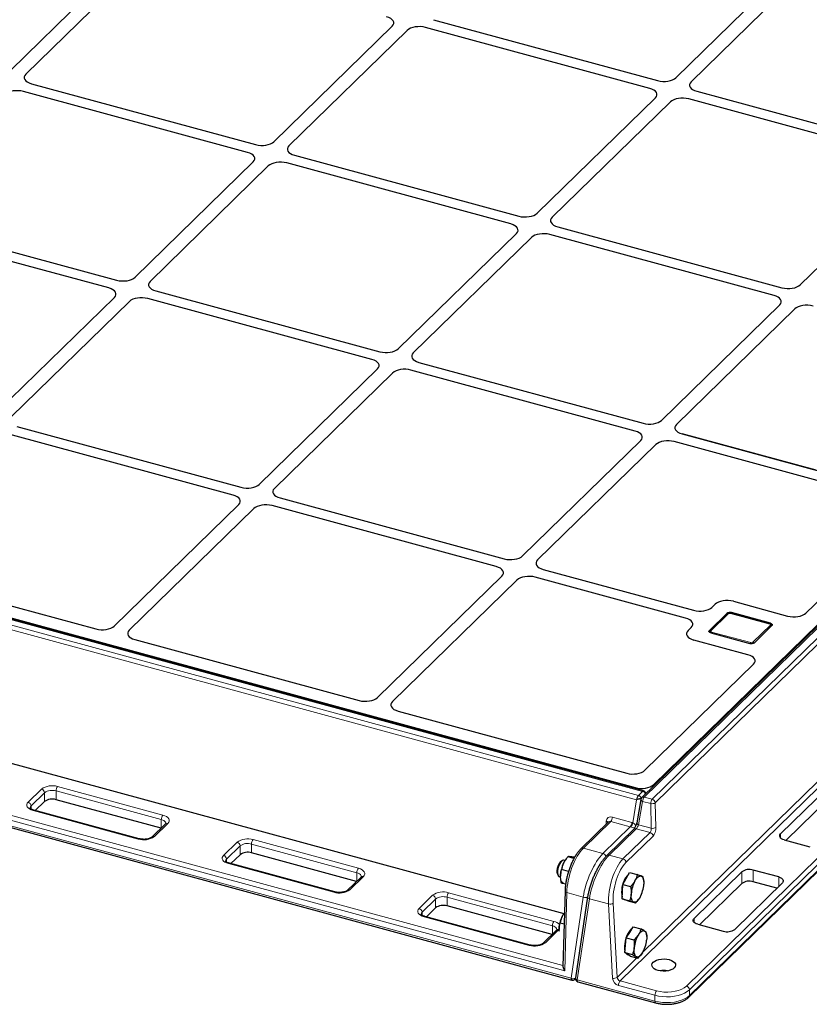
# Model space of a CAD drawing. Units: millimetres. Extents: x 0 to 420, y 0 to 297.
# Drawn here: x 114 to 137, y 32 to 61 of the extents above; entities that cross this region are included whole.
import ezdxf

# ---------------------------------------------------------------- set-up
doc = ezdxf.new("R2010")
doc.units = ezdxf.units.MM

msp = doc.modelspace()

# ---------------------------------------------------------------- linework, layer by layer
at = {"color": 7, "linetype": 'Continuous', "lineweight": 25}
for p, q in [((113.70446, 59.44401), (117.18185, 62.83805)), ((157.79404, 62.98022), (132.26104, 38.05923)), ((117.62406, 62.71787), (114.14667, 59.32383)), ((157.43523, 62.67341), (132.6034, 38.43678)), ((133.26536, 59.22331), (136.74275, 62.61735)), ((137.18496, 62.49717), (133.70757, 59.10313)), ((126.13577, 60.92836), (132.72566, 59.13737)), ((121.44312, 57.34081), (124.92051, 60.73485)), ((125.36272, 60.61467), (121.88533, 57.22062)), ((132.49231, 58.90962), (125.90242, 60.70061)), ((133.64082, 32.18648), (161.22252, 59.10706)), ((120.67007, 57.02711), (114.08018, 58.8181)), ((114.31353, 59.04586), (120.90341, 57.25487)), ((133.87443, 58.82516), (140.46432, 57.03417)), ((129.18178, 55.23761), (132.65917, 58.63165)), ((133.10138, 58.51146), (129.62399, 55.11742)), ((140.23097, 56.80641), (133.64108, 58.5974)), ((117.35953, 53.3551), (120.83693, 56.74914)), ((122.05219, 56.94266), (128.64207, 55.15167)), ((121.27913, 56.62896), (117.80174, 53.23492)), ((128.40872, 54.92391), (121.81884, 56.7149)), ((136.92044, 53.1344), (140.39783, 56.52845)), ((110.22994, 55.06015), (116.81983, 53.26916)), ((116.58648, 53.04141), (109.9966, 54.8324)), ((129.79085, 54.83945), (136.38073, 53.04846)), ((125.09819, 51.2519), (128.57558, 54.64594)), ((129.01779, 54.52576), (125.5404, 51.13172)), ((136.14738, 52.82071), (129.5575, 54.6117)), ((113.27595, 49.3694), (116.75334, 52.76344)), ((124.32514, 50.93821), (117.73526, 52.7292)), ((117.9686, 52.95695), (124.55849, 51.16596)), ((117.19555, 52.64326), (113.71816, 49.24922)), ((132.83685, 49.1487), (136.31424, 52.54274)), ((136.75645, 52.42256), (133.27906, 49.02852)), ((132.3109, 38.25132), (85.16225, 51.06531)), ((85.46633, 51.01696), (132.06821, 38.35156)), ((125.70726, 50.85375), (132.29715, 49.06276)), ((121.01461, 47.2662), (124.492, 50.66024)), ((124.93421, 50.54006), (121.45682, 47.14602)), ((132.0638, 48.83501), (125.47391, 50.626)), ((113.88502, 48.97125), (120.4749, 47.18026)), ((120.24156, 46.9525), (113.65167, 48.74349)), ((133.44592, 48.75055), (137.73592, 47.58462)), ((137.38255, 47.68066), (133.44592, 48.75055)), ((128.75327, 45.163), (132.23066, 48.55704)), ((132.67287, 48.43686), (129.19548, 45.04281)), ((139.92855, 46.69754), (133.21257, 48.52279)), ((116.74781, 43.10168), (120.40842, 46.67454)), ((127.98021, 44.8493), (121.39033, 46.64029)), ((121.62368, 46.86805), (128.21356, 45.07706)), ((120.85062, 46.55435), (117.19002, 42.98149)), ((137.08522, 43.47984), (140.09761, 46.42003)), ((83.06158, 45.50326), (130.19932, 32.69223)), ((129.36234, 44.76485), (133.78018, 43.56417)), ((110.50032, 44.5661), (116.209, 43.0146)), ((124.48647, 40.99848), (128.14707, 44.57133)), ((128.58928, 44.45115), (124.92868, 40.87829)), ((133.54683, 43.33641), (129.12899, 44.53709)), ((134.31989, 43.65011), (134.41374, 43.74171)), ((134.95344, 43.82765), (136.545, 43.3951)), ((134.7599, 43.47261), (134.24654, 42.97155)), ((134.7692, 43.45351), (134.25583, 42.95245)), ((136.03453, 43.16426), (134.88479, 43.47674)), ((136.04476, 43.18164), (134.89501, 43.49412)), ((133.61984, 42.96685), (133.71369, 43.05845)), ((134.25583, 42.95245), (134.24124, 42.93087)), ((134.28831, 42.90196), (135.43805, 42.58948)), ((135.57316, 42.611), (136.08653, 43.11206)), ((117.35456, 42.70326), (123.94766, 40.9114)), ((135.37827, 42.25632), (133.7867, 42.68888)), ((132.3503, 38.85841), (135.54733, 41.97882)), ((125.09321, 40.60006), (131.81511, 38.77319)), ((108.53133, 40.47164), (129.96794, 34.64563)), ((137.74183, 38.35524), (136.34175, 36.98872)), ((114.69929, 37.94104), (114.42839, 37.67663)), ((118.12402, 37.15586), (115.03707, 37.99482)), ((132.23239, 38.00496), (132.11183, 37.31828)), ((132.24408, 38.04208), (132.24347, 38.04151)), ((132.25475, 38.0525), (132.24408, 38.04208)), ((132.37505, 38.1705), (132.37618, 38.1851)), ((137.74183, 38.01238), (136.49985, 36.80016)), ((117.48205, 36.8467), (114.38659, 37.68798)), ((118.25556, 37.28425), (117.85887, 36.89707)), ((131.27693, 37.33952), (130.47344, 36.55529)), ((132.02371, 37.12552), (131.22907, 36.34992)), ((136.44618, 36.81475), (137.19793, 36.61044)), ((120.44801, 36.37866), (120.17711, 36.11425)), ((123.87273, 35.59348), (120.78579, 36.43244)), ((129.91447, 36.20198), (129.87506, 36.17409)), ((130.0006, 36.20455), (129.96317, 36.21472)), ((130.01319, 36.22328), (130.0075, 36.21493)), ((130.2667, 36.26907), (130.08717, 36.31786)), ((130.28424, 36.29929), (130.27384, 36.30211)), ((123.23077, 35.28433), (120.13531, 36.12561)), ((130.10516, 35.88208), (129.90049, 35.93771)), ((136.28788, 35.7222), (135.53612, 35.92651)), ((124.00428, 35.72187), (123.60759, 35.33469)), ((129.77662, 35.81187), (129.79649, 35.76787)), ((129.83203, 35.73223), (129.86946, 35.72205)), ((129.87016, 35.70961), (129.87029, 35.70771)), ((131.7036, 35.49976), (131.80225, 35.67579)), ((131.80225, 35.67579), (131.90089, 35.85183)), ((131.90089, 35.85183), (132.12578, 35.79071)), ((135.19834, 35.87272), (133.79826, 34.50619)), ((130.02033, 35.50923), (129.90049, 35.5418)), ((131.69189, 35.29154), (131.7036, 35.49976)), ((131.7036, 35.49976), (131.92849, 35.43864)), ((132.31935, 35.58662), (132.31882, 35.59431)), ((135.19834, 35.52985), (133.95636, 34.31764)), ((134.99222, 34.1817), (136.39231, 35.54823)), ((136.23421, 35.39392), (135.53612, 35.58364)), ((130.00245, 35.3107), (129.94193, 33.08717)), ((130.66814, 35.14228), (130.30768, 32.75446)), ((131.68017, 35.08333), (131.69189, 35.29154)), ((131.68017, 35.08333), (131.90505, 35.02221)), ((131.7671, 35.05114), (131.68017, 35.08333)), ((131.74602, 35.0566), (131.72458, 35.06688)), ((131.74602, 35.0566), (131.76979, 35.05014)), ((131.85402, 35.01896), (131.7671, 35.05114)), ((132.18013, 35.07855), (132.18201, 35.0813)), ((126.19673, 34.81628), (125.92582, 34.55187)), ((129.62145, 34.0311), (126.53451, 34.87007)), ((131.85402, 35.01896), (132.07891, 34.95784)), ((128.97949, 33.72195), (125.88403, 34.56323)), ((129.97035, 34.64916), (129.96465, 34.64081)), ((129.83089, 34.13349), (129.82605, 34.17422)), ((129.9758, 34.33148), (129.85764, 34.36359)), ((131.90459, 34.09463), (132.00691, 34.25667)), ((132.00691, 34.25667), (132.2318, 34.19555)), ((133.90269, 34.33223), (134.65444, 34.12791)), ((129.753, 34.15949), (129.3563, 33.77231)), ((129.82732, 34.13549), (129.82745, 34.1336)), ((131.78041, 33.71743), (131.80226, 33.9326)), ((131.80226, 33.9326), (131.90459, 34.09463)), ((131.80226, 33.9326), (132.02714, 33.87148)), ((132.40363, 33.99254), (132.39274, 34.08928)), ((132.40509, 33.97755), (132.40407, 33.99258)), ((131.75855, 33.50226), (131.78041, 33.71743)), ((131.75855, 33.50226), (131.98344, 33.44114)), ((131.83903, 33.44912), (131.75855, 33.50226)), ((131.83177, 33.44754), (131.84817, 33.44308)), ((131.9195, 33.39598), (131.83903, 33.44912)), ((131.9195, 33.39598), (132.14439, 33.33487)), ((132.26749, 33.47184), (132.26776, 33.47224)), ((130.2954, 32.71717), (130.30716, 32.72865)), ((130.38034, 32.64304), (132.66652, 32.0217))]:
    msp.add_line(p, q, dxfattribs=at)
at = {"color": 8, "linetype": 'Continuous', "lineweight": 18}
for p, q in [((157.86389, 62.99437), (132.33089, 38.07338)), ((132.56807, 38.00892), (158.10107, 62.92991)), ((158.18939, 62.82468), (132.65639, 37.90369)), ((133.57097, 32.51519), (161.15267, 59.43577)), ((161.24111, 59.32602), (133.65942, 32.40544)), ((133.65942, 32.234), (161.24111, 59.15459)), ((132.28468, 38.24054), (85.13602, 51.05453)), ((132.10313, 37.99348), (84.96539, 50.80451)), ((85.01204, 50.93352), (132.1607, 38.11953)), ((132.29371, 33.51411), (145.4465, 46.35163)), ((145.53482, 46.2464), (131.62143, 32.66651)), ((83.04113, 45.55421), (130.17888, 32.74318)), ((129.99322, 32.96507), (83.82103, 45.51368)), ((84.04001, 45.59812), (129.9429, 33.1227)), ((134.80412, 43.46059), (134.29076, 42.95953)), ((134.7599, 43.44444), (134.7599, 43.47261)), ((136.02142, 43.15887), (134.87168, 43.47135)), ((134.89501, 43.49412), (134.89501, 43.47396)), ((136.04476, 43.15993), (136.04476, 43.18164)), ((134.24654, 42.97155), (134.24654, 42.9387)), ((134.31164, 42.92473), (135.46139, 42.61226)), ((135.52894, 42.62302), (136.04231, 43.12408)), ((114.21416, 37.92076), (114.61085, 38.30794)), ((118.13254, 37.41069), (115.03707, 38.25197)), ((115.03707, 38.25197), (115.03707, 37.99482)), ((115.08374, 38.38324), (118.17921, 37.54196)), ((132.06562, 38.31798), (132.06821, 38.35156)), ((132.1607, 38.11953), (132.28468, 38.24054)), ((132.6034, 38.43678), (132.59977, 38.38984)), ((114.69929, 38.19819), (114.3026, 37.811)), ((114.69929, 37.94104), (114.69929, 38.19819)), ((131.99295, 37.31932), (132.10313, 37.99348)), ((132.28428, 37.94666), (132.16372, 37.25999)), ((132.24408, 38.04208), (132.24297, 38.03531)), ((132.52146, 37.8822), (132.28428, 37.94666)), ((132.33089, 38.07338), (132.56807, 38.00892)), ((114.3026, 37.811), (114.3026, 37.72463)), ((117.45583, 36.83592), (114.36036, 37.6772)), ((132.5392, 37.15794), (132.52146, 37.8822)), ((132.65639, 37.90369), (132.67413, 37.17942)), ((118.13254, 37.16417), (118.13254, 37.41069)), ((131.34773, 37.3546), (130.54329, 36.56944)), ((131.21163, 37.27578), (131.21518, 37.3624)), ((131.92234, 37.19843), (131.34773, 37.3546)), ((131.39438, 37.48361), (131.969, 37.32744)), ((118.32541, 37.2984), (117.92872, 36.91122)), ((131.1179, 36.41327), (131.92234, 37.19843)), ((132.09356, 37.13967), (131.29892, 36.36408)), ((132.50138, 37.02883), (132.09356, 37.13967)), ((132.16372, 37.25999), (132.5392, 37.15794)), ((120.83246, 36.82086), (123.92792, 35.97958)), ((131.70674, 36.25324), (132.50138, 37.02883)), ((132.5897, 36.9236), (131.79506, 36.148)), ((136.34175, 36.98872), (136.34175, 36.86853)), ((119.96288, 36.35838), (120.35957, 36.74556)), ((120.44801, 36.63581), (120.05132, 36.24863)), ((120.44801, 36.37866), (120.44801, 36.63581)), ((123.88125, 35.84831), (120.78579, 36.68959)), ((120.78579, 36.68959), (120.78579, 36.43244)), ((130.54329, 36.56944), (131.1179, 36.41327)), ((120.05132, 36.24863), (120.05132, 36.16226)), ((131.29892, 36.36408), (131.70674, 36.25324)), ((123.20455, 35.27354), (120.10908, 36.11482)), ((135.53612, 35.92651), (135.53612, 35.58364)), ((124.07413, 35.73603), (123.67743, 35.34884)), ((123.88125, 35.6018), (123.88125, 35.84831)), ((135.19834, 35.52985), (135.19834, 35.87272)), ((136.28788, 35.4463), (136.28788, 35.7222)), ((125.7116, 34.796), (126.10829, 35.18318)), ((126.19673, 35.07343), (125.80004, 34.68625)), ((126.19673, 34.81628), (126.19673, 35.07343)), ((129.62997, 34.28594), (126.53451, 35.12722)), ((126.53451, 35.12722), (126.53451, 34.87007)), ((126.58118, 35.25848), (129.67664, 34.4172)), ((130.05575, 35.26243), (129.99322, 32.96507)), ((130.53934, 35.131), (130.05575, 35.26243)), ((130.17888, 32.74318), (130.53934, 35.131)), ((130.72035, 35.0818), (130.35989, 32.69398)), ((131.28176, 34.92923), (130.72035, 35.0818)), ((131.39812, 32.74571), (131.28176, 34.92923)), ((131.41675, 34.95526), (131.53311, 32.77174)), ((125.80004, 34.68625), (125.80004, 34.59988)), ((128.95326, 33.71116), (125.8578, 34.55245)), ((133.79826, 34.50619), (133.79826, 34.38601)), ((129.82284, 34.17365), (129.42615, 33.78646)), ((129.62997, 34.03942), (129.62997, 34.28594)), ((131.53311, 32.77174), (132.11754, 33.34216)), ((130.35989, 32.69398), (132.64608, 32.07265)), ((132.64608, 32.24408), (131.57476, 32.53524)), ((131.62143, 32.66651), (132.69275, 32.37535)), ((132.64608, 32.07265), (132.64608, 32.24408)), ((133.65942, 32.40544), (133.65942, 32.234))]:
    msp.add_line(p, q, dxfattribs=at)
at = {"color": 8, "linetype": 'Continuous', "lineweight": 18, "flags": 128}
for points in [[(136.04231, 43.12408), (136.04601, 43.12875), (136.04787, 43.13371), (136.04782, 43.13875), (136.04586, 43.1437), (136.04206, 43.14835), (136.03657, 43.15254), (136.0296, 43.15609), (136.02142, 43.15887)], [(134.29076, 42.95953), (134.28705, 42.95485), (134.28519, 42.9499), (134.28525, 42.94485), (134.28721, 42.9399), (134.29101, 42.93525), (134.2965, 42.93107), (134.30346, 42.92752), (134.31164, 42.92473)], [(114.36036, 37.6772), (114.30311, 37.69668), (114.25434, 37.72153), (114.21592, 37.75081), (114.18932, 37.78338), (114.17558, 37.81801), (114.17522, 37.85334), (114.18824, 37.88804), (114.21416, 37.92076)], [(118.26586, 37.29645), (118.26452, 37.31012), (118.25471, 37.33485), (118.23571, 37.35812), (118.20827, 37.37903), (118.17343, 37.39678), (118.13254, 37.41069)], [(118.17921, 37.54196), (118.23646, 37.52248), (118.28523, 37.49763), (118.32365, 37.46835), (118.35025, 37.43578), (118.36399, 37.40116), (118.36435, 37.36582), (118.35133, 37.33112), (118.32541, 37.2984)], [(120.10908, 36.11482), (120.05183, 36.1343), (120.00306, 36.15915), (119.96464, 36.18843), (119.93804, 36.22101), (119.9243, 36.25563), (119.92393, 36.29097), (119.93696, 36.32566), (119.96288, 36.35838)], [(123.92792, 35.97958), (123.98517, 35.96011), (124.03395, 35.93525), (124.07237, 35.90597), (124.09896, 35.8734), (124.11271, 35.83878), (124.11307, 35.80344), (124.10004, 35.76875), (124.07413, 35.73603)], [(124.01458, 35.73407), (124.01324, 35.74774), (124.00343, 35.77247), (123.98443, 35.79574), (123.95699, 35.81665), (123.92215, 35.8344), (123.88125, 35.84831)], [(125.8578, 34.55245), (125.80055, 34.57192), (125.75178, 34.59678), (125.71335, 34.62605), (125.68676, 34.65863), (125.67302, 34.69325), (125.67265, 34.72859), (125.68568, 34.76328), (125.7116, 34.796)], [(129.7633, 34.1717), (129.76196, 34.18536), (129.75214, 34.21009), (129.73315, 34.23336), (129.7057, 34.25427), (129.67086, 34.27202), (129.62997, 34.28594)], [(130.2954, 32.71717), (130.30327, 32.72671), (130.30679, 32.73278)], [(132.69275, 32.37535), (132.79719, 32.35272), (132.90766, 32.33977), (133.02083, 32.3369), (133.13324, 32.34419), (133.24149, 32.36143), (133.34228, 32.38808), (133.43255, 32.42335), (133.50956, 32.46615), (133.57097, 32.51519)], [(133.65942, 32.40544), (133.59649, 32.35421), (133.51879, 32.30869), (133.42821, 32.26999), (133.327, 32.23906), (133.21763, 32.21667), (133.10282, 32.20336), (132.98537, 32.19947), (132.86819, 32.20509), (132.75416, 32.22009), (132.64608, 32.24408)], [(132.64608, 32.07265), (132.75416, 32.04865), (132.86819, 32.03366), (132.98537, 32.02804), (133.10282, 32.03193), (133.21763, 32.04524), (133.327, 32.06763), (133.42821, 32.09856), (133.51879, 32.13726), (133.59649, 32.18278), (133.65942, 32.234)]]:
    msp.add_lwpolyline(points, dxfattribs=at)
at = {"color": 7, "linetype": 'Continuous', "lineweight": 25, "flags": 128}
for points in [[(136.04476, 43.18164), (136.06111, 43.17608), (136.07505, 43.16898), (136.08603, 43.16061), (136.09362, 43.15131), (136.09755, 43.14141), (136.09766, 43.13132), (136.09393, 43.12141), (136.08653, 43.11206)], [(134.28831, 42.90196), (134.27195, 42.90752), (134.25802, 42.91462), (134.24704, 42.92299), (134.23944, 42.9323), (134.23551, 42.94219), (134.23541, 42.95229), (134.23913, 42.9622), (134.24654, 42.97155)], [(136.44618, 36.81475), (136.40528, 36.82866), (136.37045, 36.84641), (136.343, 36.86733), (136.32401, 36.89059), (136.31419, 36.91532), (136.31393, 36.94056), (136.32323, 36.96535), (136.34175, 36.98872)], [(129.96317, 36.21472), (129.95773, 36.2158), (129.92853, 36.21029), (129.89703, 36.18721), (129.86557, 36.14827), (129.83649, 36.09638), (129.81194, 36.03537), (129.79375, 35.96977), (129.78325, 35.90444), (129.78124, 35.84423), (129.78786, 35.79361), (129.80261, 35.75633), (129.82441, 35.73515), (129.83203, 35.73223)], [(129.87506, 36.17409), (129.86431, 36.16537), (129.83548, 36.13109), (129.80892, 36.0837), (129.78699, 36.02739), (129.77163, 35.96718), (129.76421, 35.90841), (129.76539, 35.85631), (129.77506, 35.8155), (129.77662, 35.81187)], [(129.96223, 35.54251), (129.94193, 35.54761), (129.92357, 35.55926), (129.90747, 35.57727), (129.8939, 35.60132), (129.8831, 35.631), (129.87525, 35.66581), (129.87049, 35.70514), (129.86889, 35.74834)], [(132.05873, 35.60609), (132.08168, 35.64383), (132.10551, 35.67681), (132.12984, 35.70447), (132.15424, 35.72633), (132.17828, 35.74202), (132.20157, 35.75127), (132.22371, 35.75392), (132.2443, 35.74994)], [(132.2443, 35.74994), (132.26301, 35.73937), (132.27951, 35.72241), (132.29352, 35.69935), (132.3048, 35.67058), (132.31315, 35.6366), (132.31844, 35.59797), (132.32057, 35.55538), (132.31951, 35.50953)], [(136.28788, 35.7222), (136.32877, 35.70828), (136.36361, 35.69053), (136.39105, 35.66962), (136.41005, 35.64635), (136.41986, 35.62162), (136.42013, 35.59638), (136.41082, 35.5716), (136.39231, 35.54823)], [(132.02358, 34.98143), (132.00487, 34.992), (131.98837, 35.00896), (131.97436, 35.03202), (131.96308, 35.06079), (131.95473, 35.09477), (131.94944, 35.1334), (131.94731, 35.17599), (131.94837, 35.22184)], [(132.20915, 35.12528), (132.1862, 35.08754), (132.16237, 35.05456), (132.13804, 35.0269), (132.11364, 35.00504), (132.0896, 34.98935), (132.06631, 34.9801), (132.04417, 34.97745), (132.02358, 34.98143)], [(133.90269, 34.33223), (133.86179, 34.34614), (133.82696, 34.36389), (133.79951, 34.3848), (133.78052, 34.40807), (133.7707, 34.4328), (133.77044, 34.45804), (133.77974, 34.48282), (133.79826, 34.50619)], [(132.16107, 34.02493), (132.1847, 34.05927), (132.20894, 34.08843), (132.23335, 34.11191), (132.25754, 34.12931), (132.28108, 34.14034), (132.30356, 34.1448), (132.32461, 34.14261), (132.34387, 34.13383)], [(132.34387, 34.13383), (132.361, 34.11859), (132.37571, 34.09716), (132.38776, 34.0699), (132.39692, 34.03728), (132.40306, 33.99985), (132.40606, 33.95827), (132.40587, 33.91324), (132.40249, 33.86552)], [(132.09551, 33.37941), (132.07838, 33.39465), (132.06366, 33.41609), (132.05162, 33.44335), (132.04245, 33.47597), (132.03632, 33.51339), (132.03332, 33.55497), (132.03351, 33.60001), (132.03689, 33.64772)], [(132.27831, 33.48831), (132.25467, 33.45398), (132.23044, 33.42482), (132.20602, 33.40134), (132.18184, 33.38393), (132.1583, 33.37291), (132.13582, 33.36845), (132.11476, 33.37063), (132.09551, 33.37941)], [(133.21346, 33.04912), (133.16935, 33.01575), (133.11194, 32.98827), (133.04409, 32.96807), (132.96921, 32.95615), (132.89106, 32.9531), (132.81355, 32.95909), (132.74057, 32.97382), (132.67579, 32.99653), (132.62244, 33.02611), (132.58321, 33.06105), (132.56006, 33.09962), (132.55415, 33.13987), (132.56578, 33.17979), (132.59437, 33.21737), (132.63848, 33.25074), (132.6959, 33.27821), (132.76375, 33.29842), (132.83862, 33.31034), (132.91678, 33.31339), (132.99428, 33.3074), (133.06726, 33.29267), (133.13204, 33.26995), (133.18539, 33.24038), (133.22462, 33.20544), (133.24777, 33.16687), (133.25368, 33.12662), (133.24205, 33.0867), (133.21346, 33.04912)]]:
    msp.add_lwpolyline(points, dxfattribs=at)
at = {"color": 7, "linetype": 'Continuous', "lineweight": 25}
for centre, radius, start, end in [((134.84917, 43.34698), 0.15411, 72.696035, 125.398915), ((135.48389, 42.73662), 0.15411, 252.696035, 305.398915), ((132.28468, 38.15482), 0.1, 28.606765, 74.795487), ((114.92247, 37.62698), 0.38528, 72.696035, 125.398915), ((132.33089, 37.98766), 0.1, 134.305034, 170.041926), ((120.67119, 36.0646), 0.38528, 72.696035, 125.398915), ((130.52036, 35.86707), 0.6197, 145.851991, 154.2422), ((130.79667, 35.73041), 0.92795, 154.056712, 178.892885), ((135.42152, 35.55866), 0.38528, 72.696035, 125.398915), ((132.43983, 35.28695), 0.77325, 149.189778, 191.743411), ((132.11013, 35.5148), 0.37433, 128.8214, 153.29799), ((132.87928, 35.16244), 0.9328, 151.601131, 176.349247), ((131.38861, 35.56893), 0.9328, 331.601131, 356.349247), ((135.42152, 35.2158), 0.38528, 72.696035, 125.398915), ((126.41991, 34.50222), 0.38528, 72.696035, 125.398915), ((130.75383, 34.15629), 0.92795, 154.056712, 178.892885), ((130.47751, 34.29295), 0.6197, 145.851991, 154.2422), ((132.14041, 33.956), 0.30018, 123.354074, 150.929667), ((134.76904, 34.49576), 0.38528, 252.696035, 305.398915), ((132.56502, 33.66775), 0.81263, 147.7113, 189.014094), ((132.94643, 33.55734), 0.91402, 149.231175, 174.324938), ((131.49294, 33.95591), 0.91402, 329.231175, 354.324938), ((131.8565, 33.52549), 0.08178, 210.332979, 252.398985), ((130.22555, 32.78873), 0.1, 254.795487, 314.305034), ((130.40656, 32.73954), 0.1, 171.415551, 254.795487), ((132.90392, 32.30765), 0.66305, 80.608315, 99.391685)]:
    msp.add_arc(centre, radius, start, end, dxfattribs=at)
at = {"color": 8, "linetype": 'Continuous', "lineweight": 18}
for centre, radius, start, end in [((134.79282, 43.42665), 0.03577, 71.583829, 131.326193), ((134.84876, 43.39778), 0.07706, 72.696035, 125.398915), ((134.88261, 43.46339), 0.01352, 80.73183, 143.967528), ((136.03235, 43.15092), 0.01352, 80.688011, 143.974006), ((134.27946, 42.9256), 0.03576, 71.5796, 131.421732), ((134.3668, 42.87427), 0.07476, 137.545483, 160.089433), ((136.02459, 43.06397), 0.06266, 36.18882, 73.579417), ((135.51641, 42.56189), 0.07459, 137.532808, 159.945106), ((135.48431, 42.68583), 0.07706, 252.696035, 305.398915), ((135.51128, 42.56302), 0.06254, 37.952024, 73.596915), ((114.9233, 37.86826), 0.53939, 72.696035, 125.398915), ((114.57806, 38.191), 0.12145, 3.391562, 74.33381), ((114.92247, 37.88413), 0.38528, 72.696035, 125.398915), ((115.24157, 38.2532), 0.2045, 140.512944, 180.343437), ((132.30708, 38.22332), 0.02826, 82.232622, 142.466736), ((132.24898, 38.11974), 0.12596, 20.056567, 73.536933), ((132.31612, 37.99066), 0.2019, 140.337429, 177.325697), ((132.12501, 37.99875), 0.12594, 19.845611, 73.540063), ((132.29826, 38.01134), 0.06617, 185.536925, 257.806927), ((132.30806, 38.00662), 0.07055, 71.119877, 131.790145), ((132.48807, 37.94364), 0.20381, 140.463831, 179.150494), ((132.72525, 37.87918), 0.20381, 140.463831, 179.150494), ((132.53461, 37.89117), 0.12242, 5.870844, 74.140998), ((114.18137, 37.80382), 0.12145, 3.391562, 74.33381), ((114.35675, 37.74796), 0.08311, 130.657603, 177.710641), ((114.38223, 37.66129), 0.02704, 80.73183, 143.967528), ((132.56397, 38.04963), 0.17274, 255.752988, 302.341962), ((118.33703, 37.41192), 0.2045, 140.512944, 180.343437), ((131.20199, 37.28868), 0.07488, 31.999598, 79.859708), ((131.19017, 37.48452), 0.20421, 320.491709, 359.745031), ((118.30281, 37.23052), 0.07155, 71.583829, 131.326193), ((131.76479, 37.32835), 0.20421, 320.491709, 359.745031), ((131.74609, 37.35893), 0.25003, 318.835262, 350.883309), ((132.07073, 37.07291), 0.07055, 71.119877, 131.790145), ((132.1777, 37.32467), 0.06617, 185.536925, 257.806927), ((132.58172, 37.32537), 0.17274, 255.752988, 302.341962), ((117.61627, 37.3509), 0.53939, 252.696035, 305.398915), ((117.47768, 36.82004), 0.02702, 80.586077, 143.98906), ((117.9061, 36.84312), 0.07176, 71.628415, 130.32809), ((120.67202, 36.30588), 0.53939, 72.696035, 125.398915), ((120.99029, 36.69082), 0.2045, 140.512944, 180.343437), ((132.46793, 36.91108), 0.12242, 5.870844, 74.140998), ((120.32677, 36.62862), 0.12145, 3.391562, 74.33381), ((120.67119, 36.32175), 0.38528, 72.696035, 125.398915), ((130.52048, 36.50254), 0.07068, 71.177637, 131.701616), ((119.93008, 36.24144), 0.12145, 3.391562, 74.33381), ((120.10547, 36.18558), 0.08311, 130.657603, 177.710641), ((131.08377, 36.29431), 0.12376, 13.215873, 73.991355), ((131.27609, 36.29733), 0.07055, 71.118248, 131.824098), ((131.67329, 36.13548), 0.12242, 5.870844, 74.140998), ((120.13095, 36.09891), 0.02704, 80.73183, 143.967528), ((124.08575, 35.84954), 0.2045, 140.512944, 180.343437), ((124.05152, 35.66814), 0.07155, 71.583829, 131.326193), ((123.36498, 35.78852), 0.53939, 252.696035, 305.398915), ((123.65482, 35.28074), 0.07176, 71.628415, 130.32809), ((123.2264, 35.25766), 0.02702, 80.586077, 143.98906), ((126.42074, 34.7435), 0.53939, 72.696035, 125.398915), ((126.07549, 35.06625), 0.12145, 3.391562, 74.33381), ((126.41991, 34.75937), 0.38528, 72.696035, 125.398915), ((126.739, 35.12844), 0.2045, 140.512944, 180.343437), ((130.06216, 35.32306), 0.06096, 191.666194, 263.96261), ((130.59883, 35.25981), 0.14189, 245.210179, 298.764292), ((130.73523, 35.14742), 0.06728, 184.377362, 257.227519), ((125.6788, 34.67906), 0.12145, 3.391562, 74.33381), ((131.32141, 35.08666), 0.16235, 255.866226, 305.965134), ((125.85419, 34.6232), 0.08311, 130.657603, 177.710641), ((125.87967, 34.53654), 0.02704, 80.73183, 143.967528), ((129.83447, 34.28716), 0.2045, 140.512944, 180.343437), ((129.61811, 34.12839), 0.29469, 40.952937, 78.543545), ((129.80024, 34.10577), 0.07155, 71.583829, 131.326193), ((129.1137, 34.22615), 0.53939, 252.696035, 305.398915), ((128.97512, 33.69528), 0.02702, 80.586077, 143.98906), ((129.40354, 33.71836), 0.07176, 71.628415, 130.32809), ((130.22907, 32.73374), 0.05107, 169.35156, 234.374417), ((130.23834, 32.87177), 0.14167, 245.184565, 298.945537), ((130.37477, 32.7596), 0.06728, 184.380955, 257.226961), ((131.43777, 32.90315), 0.16235, 255.866226, 305.965134), ((131.64167, 32.77075), 0.24483, 185.870844, 254.140998), ((131.65489, 32.78427), 0.12242, 185.870844, 254.140998), ((130.41008, 32.68455), 0.05107, 169.35156, 234.374417), ((131.77926, 32.53647), 0.2045, 140.512944, 180.343437), ((133.53818, 32.39825), 0.12145, 3.391562, 74.33381), ((132.85058, 32.24531), 0.2045, 140.512944, 180.343437), ((133.59489, 32.23185), 0.06456, 315.3103, 1.912558), ((132.69627, 32.06321), 0.05107, 169.350469, 234.379461)]:
    msp.add_arc(centre, radius, start, end, dxfattribs=at)
at = {"color": 7, "linetype": 'Continuous', "lineweight": 25}
for centre, major_axis, ratio, start_param, end_param in [((124.56575, 60.83063), (0.401, 0.00043), 0.51387378, 5.79767746, 7.36573473), ((124.56575, 60.83063), (0.401, 0.00043), 0.51387378, 5.79767746, 7.36573473), ((125.71646, 60.51789), (0.4001, -0.00044), 0.51620289, 1.08795065, 2.65600792), ((125.71646, 60.51789), (0.4001, -0.00044), 0.51620289, 1.08795065, 2.65600792), ((114.50143, 59.22805), (0.401, 0.00043), 0.51387378, 2.65608481, 4.22414208), ((114.50143, 59.22805), (0.401, 0.00043), 0.51387378, 2.65608481, 4.22414208), ((132.91162, 59.32009), (0.4001, -0.00044), 0.51620289, 4.2295433, 5.79760057), ((132.91162, 59.32009), (0.4001, -0.00044), 0.51620289, 4.2295433, 5.79760057), ((134.06234, 59.00735), (0.401, 0.00043), 0.51387378, 2.65608481, 4.22414208), ((134.06234, 59.00735), (0.401, 0.00043), 0.51387378, 2.65608481, 4.22414208), ((113.89422, 58.63539), (0.4001, -0.00044), 0.51620289, 1.08795065, 2.65600792), ((113.89422, 58.63539), (0.4001, -0.00044), 0.51620289, 1.08795065, 2.65600792), ((132.3044, 58.72743), (0.401, 0.00043), 0.51387378, 5.79767746, 7.36573473), ((132.3044, 58.72743), (0.401, 0.00043), 0.51387378, 5.79767746, 7.36573473), ((133.45512, 58.41469), (0.4001, -0.00044), 0.51620289, 1.08795065, 2.65600792), ((133.45512, 58.41469), (0.4001, -0.00044), 0.51620289, 1.08795065, 2.65600792), ((121.08938, 57.43759), (0.4001, -0.00044), 0.51620289, 4.2295433, 5.79760057), ((121.08938, 57.43759), (0.4001, -0.00044), 0.51620289, 4.2295433, 5.79760057), ((122.24009, 57.12485), (0.401, 0.00043), 0.51387378, 2.65608481, 4.22414208), ((122.24009, 57.12485), (0.401, 0.00043), 0.51387378, 2.65608481, 4.22414208), ((120.48216, 56.84492), (0.401, 0.00043), 0.51387378, 5.79767746, 7.36573473), ((120.48216, 56.84492), (0.401, 0.00043), 0.51387378, 5.79767746, 7.36573473), ((121.63288, 56.53218), (0.4001, -0.00044), 0.51620289, 1.08795065, 2.65600792), ((121.63288, 56.53218), (0.4001, -0.00044), 0.51620289, 1.08795065, 2.65600792), ((128.82804, 55.33438), (0.4001, -0.00044), 0.51620289, 4.2295433, 5.79760057), ((128.82804, 55.33438), (0.4001, -0.00044), 0.51620289, 4.2295433, 5.79760057), ((129.97875, 55.02164), (0.401, 0.00043), 0.51387378, 2.65608481, 4.22414208), ((129.97875, 55.02164), (0.401, 0.00043), 0.51387378, 2.65608481, 4.22414208), ((128.22082, 54.74172), (0.401, 0.00043), 0.51387378, 5.79767746, 7.36573473), ((128.22082, 54.74172), (0.401, 0.00043), 0.51387378, 5.79767746, 7.36573473), ((129.37153, 54.42898), (0.4001, -0.00044), 0.51620289, 1.08795065, 2.65600792), ((129.37153, 54.42898), (0.4001, -0.00044), 0.51620289, 1.08795065, 2.65600792), ((117.00579, 53.45188), (0.4001, -0.00044), 0.51620289, 4.2295433, 5.79760057), ((117.00579, 53.45188), (0.4001, -0.00044), 0.51620289, 4.2295433, 5.79760057), ((116.39858, 52.85922), (0.401, 0.00043), 0.51387378, 5.79767746, 7.36573473), ((116.39858, 52.85922), (0.401, 0.00043), 0.51387378, 5.79767746, 7.36573473), ((118.15651, 53.13914), (0.401, 0.00043), 0.51387378, 2.65608481, 4.22414208), ((118.15651, 53.13914), (0.401, 0.00043), 0.51387378, 2.65608481, 4.22414208), ((136.56669, 53.23118), (0.4001, -0.00044), 0.51620289, 4.2295433, 5.79760057), ((136.56669, 53.23118), (0.4001, -0.00044), 0.51620289, 4.2295433, 5.79760057), ((117.54929, 52.54648), (0.4001, -0.00044), 0.51620289, 1.08795065, 2.65600792), ((117.54929, 52.54648), (0.4001, -0.00044), 0.51620289, 1.08795065, 2.65600792), ((135.95948, 52.63852), (0.401, 0.00043), 0.51387378, 5.79767746, 7.36573473), ((135.95948, 52.63852), (0.401, 0.00043), 0.51387378, 5.79767746, 7.36573473), ((137.11019, 52.32578), (0.4001, -0.00044), 0.51620289, 1.08795065, 2.65600792), ((137.11019, 52.32578), (0.4001, -0.00044), 0.51620289, 1.08795065, 2.65600792), ((124.74445, 51.34868), (0.4001, -0.00044), 0.51620289, 4.2295433, 5.79760057), ((124.74445, 51.34868), (0.4001, -0.00044), 0.51620289, 4.2295433, 5.79760057), ((125.89517, 51.03594), (0.401, 0.00043), 0.51387378, 2.65608481, 4.22414208), ((125.89517, 51.03594), (0.401, 0.00043), 0.51387378, 2.65608481, 4.22414208), ((124.13724, 50.75602), (0.401, 0.00043), 0.51387378, 5.79767746, 7.36573473), ((124.13724, 50.75602), (0.401, 0.00043), 0.51387378, 5.79767746, 7.36573473), ((125.28795, 50.44328), (0.4001, -0.00044), 0.51620289, 1.08795065, 2.65600792), ((125.28795, 50.44328), (0.4001, -0.00044), 0.51620289, 1.08795065, 2.65600792), ((132.48311, 49.24548), (0.4001, -0.00044), 0.51620289, 4.2295433, 5.79760057), ((132.48311, 49.24548), (0.4001, -0.00044), 0.51620289, 4.2295433, 5.79760057), ((133.63382, 48.93274), (0.401, 0.00043), 0.51387378, 2.65608481, 4.22414208), ((133.63382, 48.93274), (0.401, 0.00043), 0.51387378, 2.65608481, 4.22414208), ((131.87589, 48.65282), (0.401, 0.00043), 0.51387378, 5.79767746, 7.36573473), ((131.87589, 48.65282), (0.401, 0.00043), 0.51387378, 5.79767746, 7.36573473), ((133.02661, 48.34008), (0.4001, -0.00044), 0.51620289, 1.08795065, 2.65600792), ((133.02661, 48.34008), (0.4001, -0.00044), 0.51620289, 1.08795065, 2.65600792), ((120.66087, 47.36298), (0.4001, -0.00044), 0.51620289, 4.2295433, 5.79760057), ((120.66087, 47.36298), (0.4001, -0.00044), 0.51620289, 4.2295433, 5.79760057), ((120.05365, 46.77031), (0.401, 0.00043), 0.51387378, 5.79767746, 7.36573473), ((120.05365, 46.77031), (0.401, 0.00043), 0.51387378, 5.79767746, 7.36573473), ((121.81158, 47.05024), (0.401, 0.00043), 0.51387378, 2.65608481, 4.22414208), ((121.81158, 47.05024), (0.401, 0.00043), 0.51387378, 2.65608481, 4.22414208), ((121.20436, 46.45757), (0.4001, -0.00044), 0.51620289, 1.08795065, 2.65600792), ((121.20436, 46.45757), (0.4001, -0.00044), 0.51620289, 1.08795065, 2.65600792), ((128.39953, 45.25977), (0.4001, -0.00044), 0.51620289, 4.2295433, 5.79760057), ((128.39953, 45.25977), (0.4001, -0.00044), 0.51620289, 4.2295433, 5.79760057), ((129.55024, 44.94703), (0.401, 0.00043), 0.51387378, 2.65608481, 4.22414208), ((129.55024, 44.94703), (0.401, 0.00043), 0.51387378, 2.65608481, 4.22414208), ((127.79231, 44.66711), (0.401, 0.00043), 0.51387378, 5.79767746, 7.36573473), ((127.79231, 44.66711), (0.401, 0.00043), 0.51387378, 5.79767746, 7.36573473), ((128.94302, 44.35437), (0.4001, -0.00044), 0.51620289, 1.08795065, 2.65600792), ((128.94302, 44.35437), (0.4001, -0.00044), 0.51620289, 1.08795065, 2.65600792), ((134.76748, 43.64493), (0.4001, -0.00044), 0.51620289, 1.08795065, 2.65600792), ((134.76748, 43.64493), (0.4001, -0.00044), 0.51620289, 1.08795065, 2.65600792), ((133.96614, 43.74689), (0.4001, -0.00044), 0.51620289, 4.2295433, 5.79760057), ((133.96614, 43.74689), (0.4001, -0.00044), 0.51620289, 4.2295433, 5.79760057), ((136.72934, 43.57826), (0.40199, -0.00312), 0.51563683, 4.24002813, 5.80354064), ((136.72934, 43.57826), (0.40199, -0.00312), 0.51563683, 4.24002813, 5.80354064), ((133.35893, 43.15422), (0.401, 0.00043), 0.51387378, 5.79767746, 7.36573473), ((133.35893, 43.15422), (0.401, 0.00043), 0.51387378, 5.79767746, 7.36573473), ((116.39493, 43.1993), (0.40007, 0.00081), 0.52060534, 4.22798992, 5.79150243), ((116.39493, 43.1993), (0.40007, 0.00081), 0.52060534, 4.22798992, 5.79150243), ((117.54565, 42.88656), (0.4025, 0.00311), 0.51433182, 2.65020127, 4.21371377), ((117.54565, 42.88656), (0.4025, 0.00311), 0.51433182, 2.65020127, 4.21371377), ((133.97461, 42.87107), (0.401, 0.00043), 0.51387378, 2.65608481, 4.22414208), ((133.97461, 42.87107), (0.401, 0.00043), 0.51387378, 2.65608481, 4.22414208), ((135.18873, 42.07458), (0.4044, -0.00079), 0.50952332, 5.80366128, 7.36717379), ((135.18873, 42.07458), (0.4044, -0.00079), 0.50952332, 5.80366128, 7.36717379), ((124.13359, 41.09609), (0.40007, 0.00081), 0.52060534, 4.22798992, 5.79150243), ((124.13359, 41.09609), (0.40007, 0.00081), 0.52060534, 4.22798992, 5.79150243), ((125.28431, 40.78335), (0.4025, 0.00311), 0.51433182, 2.65020127, 4.21371377), ((125.28431, 40.78335), (0.4025, 0.00311), 0.51433182, 2.65020127, 4.21371377), ((131.99671, 38.95907), (0.40069, -0.00316), 0.52328525, 4.24615716, 5.79758312), ((131.99671, 38.95907), (0.40069, -0.00316), 0.52328525, 4.24615716, 5.79758312), ((132.2498, 38.53744), (0.40069, -0.00316), 0.52328525, 4.24615716, 5.79758312), ((132.14979, 38.03678), (0.11283, 0.07259), 0.09410614, 4.22645879, 4.3338766), ((130.03989, 33.01062), (-0.08306, 0.11177), 0.46501008, 0.53407527, 1.63347722)]:
    msp.add_ellipse(centre, major_axis=major_axis, ratio=ratio, start_param=start_param, end_param=end_param, dxfattribs=at)
at = {"color": 8, "linetype": 'Continuous', "lineweight": 18}
for centre, major_axis, ratio, start_param, end_param in [((131.39194, 37.30979), (-0.13596, 0.14671), 0.77137195, 5.392725, 6.93734139), ((131.34528, 37.2665), (-0.06589, 0.0753), 0.78417231, 5.4154837, 6.32590154), ((131.9199, 37.11033), (-0.06589, 0.0753), 0.78417231, 5.2795005, 5.4154837), ((132.01327, 37.20146), (0.11758, -0.02311), 0.23982695, 4.02417724, 5.12342433), ((131.96655, 37.15362), (-0.13596, 0.14671), 0.77137195, 5.2567418, 5.392725), ((132.01327, 37.20146), (-0.06446, 0.1182), 0.52938985, 4.59647154, 5.71110834), ((132.11842, 37.21863), (0.04808, 0.0904), 0.24348019, 3.79361313, 5.31204958), ((132.49211, 37.11707), (0.01657, 0.09902), 0.45044479, 3.69338496, 5.21182141), ((132.58043, 37.09755), (0.04307, 0.1955), 0.42620559, 3.71765104, 5.23608749), ((130.52244, 35.71794), (0.28255, 0.95945), 0.38775227, 0.60491011, 2.17570644), ((131.00604, 35.58651), (0.36612, 0.93611), 0.3314623, 0.63249311, 2.20328944), ((131.18705, 35.53731), (0.36612, 0.93611), 0.3314623, 0.63249311, 2.20328944), ((131.74846, 35.38473), (0.22016, 0.97626), 0.42366841, 0.57828879, 2.14908512), ((131.83678, 35.36522), (0.19381, 0.87977), 0.42620559, 0.57605838, 2.14685471), ((131.09362, 35.55078), (0.33929, 0.83974), 0.32354394, 2.18545959, 2.20609244)]:
    msp.add_ellipse(centre, major_axis=major_axis, ratio=ratio, start_param=start_param, end_param=end_param, dxfattribs=at)
at = {"color": 7, "linetype": 'Continuous', "lineweight": 25}
for points, knots in [([(134.88479, 43.47674), (134.87782, 43.47827), (134.85886, 43.48242), (134.82488, 43.48113), (134.79191, 43.47175), (134.77574, 43.45877), (134.7692, 43.45351)], [0, 0, 0, 0, 0.17288383, 0.47032847, 0.78547532, 1, 1, 1, 1]), ([(136.09159, 43.12045), (136.08828, 43.12635), (136.08108, 43.13918), (136.06153, 43.15469), (136.04422, 43.16083), (136.03453, 43.16426)], [0, 0, 0, 0, 0.27238797, 0.59273906, 1, 1, 1, 1]), ([(132.24347, 38.04151), (132.2376, 38.03712), (132.22563, 38.02817), (132.19766, 38.0179), (132.16542, 38.01072), (132.13747, 38.00677), (132.12075, 38.00339), (132.1154, 38.00059), (132.11444, 38.00008)], [0, 0, 0, 0, 0.20631917, 0.42091806, 0.63706034, 0.8568512, 0.97429428, 1, 1, 1, 1]), ([(132.37206, 38.20247), (132.37249, 38.20199), (132.37733, 38.19675), (132.37714, 38.18247), (132.37194, 38.16937), (132.36733, 38.16298), (132.3673, 38.16294)], [0, 0, 0, 0, 0.04741647, 0.52591667, 0.99715672, 1, 1, 1, 1]), ([(114.38659, 37.68798), (114.37757, 37.69064), (114.35158, 37.69829), (114.31627, 37.71407), (114.28772, 37.73351), (114.27452, 37.74836), (114.27356, 37.7528), (114.27359, 37.75207), (114.27359, 37.75203)], [0, 0, 0, 0, 0.11880562, 0.34251963, 0.55971163, 0.77177617, 0.98791309, 1, 1, 1, 1]), ([(118.26562, 37.29713), (118.26581, 37.29716), (118.26626, 37.29721), (118.2595, 37.28902), (118.25556, 37.28425)], [0, 0, 0, 0, 0.41752398, 1, 1, 1, 1]), ([(132.11183, 37.31828), (132.11058, 37.31186), (132.10701, 37.29354), (132.09645, 37.25757), (132.07924, 37.21377), (132.05858, 37.17289), (132.03918, 37.14295), (132.02785, 37.12963), (132.02431, 37.12611), (132.02371, 37.12552)], [0, 0, 0, 0, 0.09694487, 0.27680388, 0.46332896, 0.65161327, 0.83328398, 0.97176329, 1, 1, 1, 1]), ([(117.85887, 36.89707), (117.85562, 36.89412), (117.84641, 36.88578), (117.82002, 36.86936), (117.77706, 36.85174), (117.72345, 36.83791), (117.6624, 36.82979), (117.59801, 36.82862), (117.53577, 36.83409), (117.49939, 36.84263), (117.48205, 36.8467)], [0, 0, 0, 0, 0.06886506, 0.19486365, 0.32379072, 0.45714086, 0.59413085, 0.73325196, 0.87294475, 1, 1, 1, 1]), ([(130.47344, 36.55529), (130.46228, 36.54398), (130.42957, 36.51083), (130.37711, 36.44628), (130.3173, 36.35884), (130.26105, 36.26182), (130.20885, 36.15698), (130.16126, 36.04582), (130.11884, 35.92998), (130.08215, 35.81114), (130.05173, 35.69111), (130.028, 35.57162), (130.01148, 35.45452), (130.00438, 35.3681), (130.00281, 35.32127), (130.00245, 35.3107)], [0, 0, 0, 0, 0.045032096, 0.132054777, 0.218179192, 0.30341417, 0.387978784, 0.472089931, 0.555924419, 0.639626219, 0.723320972, 0.80709698, 0.891076058, 0.975407897, 1, 1, 1, 1]), ([(120.13531, 36.12561), (120.12629, 36.12826), (120.1003, 36.13591), (120.06499, 36.15169), (120.03644, 36.17113), (120.02324, 36.18598), (120.02228, 36.19042), (120.02231, 36.18969), (120.02231, 36.18965)], [0, 0, 0, 0, 0.11880562, 0.34251963, 0.55971163, 0.77177617, 0.98791309, 1, 1, 1, 1]), ([(130.08717, 36.31786), (130.06318, 36.28939), (130.01476, 36.23193), (129.97984, 36.16842), (129.96223, 36.13637)], [0, 0, 0, 0, 0.49545796, 1, 1, 1, 1]), ([(130.14891, 36.31858), (130.14673, 36.31875), (130.13026, 36.32009), (130.10557, 36.32088), (130.09334, 36.31887), (130.08717, 36.31786)], [0, 0, 0, 0, 0.07008577, 0.53078223, 1, 1, 1, 1]), ([(130.27384, 36.30211), (130.24985, 36.30579), (130.20143, 36.31322), (130.16652, 36.31678), (130.14891, 36.31858)], [0, 0, 0, 0, 0.495457963, 1, 1, 1, 1]), ([(131.22907, 36.34992), (131.21814, 36.33891), (131.18585, 36.30638), (131.1326, 36.24328), (131.07006, 36.15788), (131.00945, 36.06348), (130.95137, 35.96166), (130.89645, 35.8538), (130.84538, 35.74147), (130.7989, 35.62633), (130.7577, 35.51014), (130.72239, 35.39459), (130.69365, 35.28145), (130.67687, 35.19791), (130.66977, 35.15263), (130.66814, 35.14228)], [0, 0, 0, 0, 0.044506603, 0.131432705, 0.21710915, 0.301830044, 0.38598669, 0.469854568, 0.553625661, 0.637426796, 0.721343763, 0.805479024, 0.889937093, 0.974846206, 1, 1, 1, 1]), ([(129.86889, 35.74834), (129.86936, 35.76621), (129.8711, 35.83274), (129.88808, 35.89337), (129.90049, 35.93771)], [0, 0, 0, 0, 0.26863361, 1, 1, 1, 1]), ([(129.96223, 36.13637), (129.96005, 36.13186), (129.94359, 36.09766), (129.9189, 36.03145), (129.90666, 35.96914), (129.90049, 35.93771)], [0, 0, 0, 0, 0.07008577, 0.53078223, 1, 1, 1, 1]), ([(124.01434, 35.73476), (124.01453, 35.73478), (124.01498, 35.73483), (124.00822, 35.72664), (124.00428, 35.72187)], [0, 0, 0, 0, 0.41752398, 1, 1, 1, 1]), ([(129.90049, 35.5418), (129.89572, 35.55971), (129.8772, 35.62927), (129.87243, 35.6976), (129.86889, 35.74834)], [0, 0, 0, 0, 0.25755135, 1, 1, 1, 1]), ([(132.12578, 35.79071), (132.11337, 35.7415), (132.09757, 35.67887), (132.06559, 35.61894), (132.05873, 35.60609)], [0, 0, 0, 0, 0.7856225, 1, 1, 1, 1]), ([(132.2443, 35.74994), (132.2422, 35.75071), (132.22631, 35.75656), (132.18999, 35.76933), (132.14731, 35.78354), (132.12578, 35.79071)], [0, 0, 0, 0, 0.07008577, 0.53078223, 1, 1, 1, 1]), ([(132.29963, 35.72634), (132.29435, 35.72916), (132.28368, 35.73487), (132.25751, 35.74488), (132.2443, 35.74994)], [0, 0, 0, 0, 0.49545796, 1, 1, 1, 1]), ([(132.3174, 35.59425), (132.31715, 35.60408), (132.31603, 35.64762), (132.30679, 35.69199), (132.29963, 35.72634)], [0, 0, 0, 0, 0.225916955, 1, 1, 1, 1]), ([(123.60759, 35.33469), (123.60433, 35.33174), (123.59513, 35.3234), (123.56874, 35.30698), (123.52578, 35.28936), (123.47217, 35.27553), (123.41112, 35.26741), (123.34673, 35.26624), (123.28449, 35.27171), (123.2481, 35.28025), (123.23077, 35.28433)], [0, 0, 0, 0, 0.06886506, 0.19486365, 0.32379072, 0.45714086, 0.59413085, 0.73325196, 0.87294475, 1, 1, 1, 1]), ([(129.90049, 35.5418), (129.90681, 35.54292), (129.91959, 35.54518), (129.94793, 35.5434), (129.96223, 35.54251)], [0, 0, 0, 0, 0.49545796, 1, 1, 1, 1]), ([(132.05873, 35.60609), (132.02744, 35.55888), (131.98887, 35.5007), (131.93807, 35.44849), (131.92849, 35.43864)], [0, 0, 0, 0, 0.81130355, 1, 1, 1, 1]), ([(131.92849, 35.43864), (131.93542, 35.40243), (131.9494, 35.32933), (131.94871, 35.25789), (131.94837, 35.22184)], [0, 0, 0, 0, 0.49545796, 1, 1, 1, 1]), ([(131.94837, 35.22184), (131.94805, 35.21691), (131.94566, 35.17961), (131.9348, 35.11102), (131.91503, 35.05199), (131.90505, 35.02221)], [0, 0, 0, 0, 0.070085768, 0.530782234, 1, 1, 1, 1]), ([(132.07891, 34.95784), (132.08854, 34.96766), (132.12619, 35.00604), (132.15481, 35.04883), (132.17611, 35.08066)], [0, 0, 0, 0, 0.25602034, 1, 1, 1, 1]), ([(131.90505, 35.02221), (131.928, 35.01458), (131.97432, 34.99919), (132.00706, 34.98739), (132.02358, 34.98143)], [0, 0, 0, 0, 0.49545796, 1, 1, 1, 1]), ([(132.02358, 34.98143), (132.0256, 34.98068), (132.04092, 34.97498), (132.06344, 34.96597), (132.07372, 34.96056), (132.07891, 34.95784)], [0, 0, 0, 0, 0.07008577, 0.53078223, 1, 1, 1, 1]), ([(125.88403, 34.56323), (125.87501, 34.56588), (125.84902, 34.57353), (125.81371, 34.58931), (125.78516, 34.60875), (125.77196, 34.6236), (125.771, 34.62805), (125.77103, 34.62731), (125.77103, 34.62728)], [0, 0, 0, 0, 0.118805621, 0.342519625, 0.559711628, 0.771776166, 0.987913087, 1, 1, 1, 1]), ([(129.91938, 34.56226), (129.91721, 34.55774), (129.90074, 34.52354), (129.87605, 34.45734), (129.86382, 34.39503), (129.85764, 34.36359)], [0, 0, 0, 0, 0.07008577, 0.53078223, 1, 1, 1, 1]), ([(129.98498, 34.66864), (129.98184, 34.66473), (129.95513, 34.63144), (129.93614, 34.59469), (129.91938, 34.56226)], [0, 0, 0, 0, 0.11754503, 1, 1, 1, 1]), ([(129.76306, 34.17238), (129.76325, 34.1724), (129.76369, 34.17245), (129.75693, 34.16426), (129.753, 34.15949)], [0, 0, 0, 0, 0.41752398, 1, 1, 1, 1]), ([(129.82605, 34.17422), (129.82651, 34.1921), (129.82826, 34.25863), (129.84523, 34.31925), (129.85764, 34.36359)], [0, 0, 0, 0, 0.26863361, 1, 1, 1, 1]), ([(132.2318, 34.19555), (132.21843, 34.14997), (132.20142, 34.09196), (132.16819, 34.03676), (132.16107, 34.02493)], [0, 0, 0, 0, 0.7856225, 1, 1, 1, 1]), ([(132.34387, 34.13383), (132.34192, 34.1351), (132.32719, 34.14471), (132.29306, 34.16457), (132.25234, 34.18516), (132.2318, 34.19555)], [0, 0, 0, 0, 0.07008577, 0.53078223, 1, 1, 1, 1]), ([(132.16107, 34.02493), (132.12876, 33.98157), (132.08895, 33.92813), (132.03695, 33.88047), (132.02714, 33.87148)], [0, 0, 0, 0, 0.81130355, 1, 1, 1, 1]), ([(132.02714, 33.87148), (132.03243, 33.83414), (132.04309, 33.75876), (132.03897, 33.68496), (132.03689, 33.64772)], [0, 0, 0, 0, 0.49545796, 1, 1, 1, 1]), ([(132.39274, 34.08928), (132.38851, 34.09551), (132.37995, 34.10808), (132.35597, 34.1252), (132.34387, 34.13383)], [0, 0, 0, 0, 0.49545796, 1, 1, 1, 1]), ([(129.3563, 33.77231), (129.35305, 33.76936), (129.34385, 33.76102), (129.31746, 33.7446), (129.2745, 33.72698), (129.22089, 33.71315), (129.15984, 33.70503), (129.09545, 33.70386), (129.03321, 33.70933), (128.99682, 33.71788), (128.97949, 33.72195)], [0, 0, 0, 0, 0.06886506, 0.19486365, 0.32379072, 0.45714086, 0.59413085, 0.73325196, 0.87294475, 1, 1, 1, 1]), ([(132.03689, 33.64772), (132.03633, 33.64263), (132.03212, 33.60409), (132.01783, 33.53314), (131.99497, 33.47199), (131.98344, 33.44114)], [0, 0, 0, 0, 0.070085768, 0.530782234, 1, 1, 1, 1]), ([(131.98344, 33.44114), (132.00534, 33.43011), (132.04954, 33.40785), (132.08009, 33.38895), (132.09551, 33.37941)], [0, 0, 0, 0, 0.49545796, 1, 1, 1, 1]), ([(132.09551, 33.37941), (132.09738, 33.37816), (132.11154, 33.3687), (132.13187, 33.3526), (132.14019, 33.34081), (132.14439, 33.33487)], [0, 0, 0, 0, 0.07008577, 0.53078223, 1, 1, 1, 1]), ([(132.14439, 33.33487), (132.1542, 33.34386), (132.20619, 33.39151), (132.24601, 33.44495), (132.27831, 33.48831)], [0, 0, 0, 0, 0.18869645, 1, 1, 1, 1]), ([(132.66652, 32.0217), (132.68398, 32.01724), (132.73434, 32.00436), (132.82221, 31.98935), (132.92955, 31.97967), (133.03824, 31.97872), (133.14601, 31.98637), (133.25085, 32.00256), (133.35073, 32.02714), (133.44388, 32.05993), (133.52826, 32.10097), (133.59381, 32.14367), (133.62766, 32.17449), (133.64082, 32.18648)], [0, 0, 0, 0, 0.05186107, 0.14965322, 0.2471091, 0.34438247, 0.44169236, 0.53920028, 0.6371391, 0.73576744, 0.83533619, 0.93596692, 1, 1, 1, 1])]:
    msp.add_open_spline(points, degree=3, knots=knots, dxfattribs=at)

doc.saveas('drawing.dxf')
